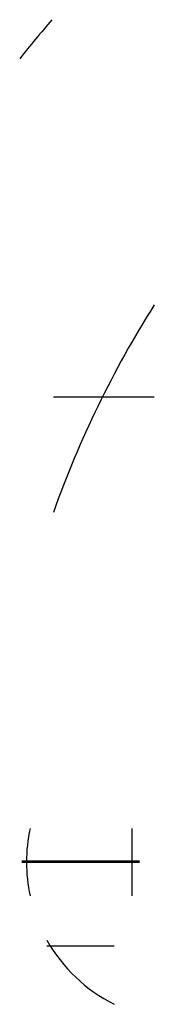
# Model space of a CAD drawing. Extents: x 3165 to 7477, y -17793 to -13202.
# Drawn here: x 5827 to 5835, y -17706 to -17648 of the extents above; entities that cross this region are included whole.
import ezdxf

# ---------------------------------------------------------------- set-up
doc = ezdxf.new("R2010")
doc.units = 0
doc.layers.add('AM_INV', color=253, linetype='CONTINUOUS')

msp = doc.modelspace()

# ---------------------------------------------------------------- linework, layer by layer
at = {"layer": 'AM_INV'}
for p, q in [((5829.354, -17670.039), (5835.354, -17670.039)), ((5834.012, -17695.698), (5834.012, -17699.698)), ((5830.354, -17697.631), (5827.474, -17697.631)), ((5827.474, -17697.701), (5834.474, -17697.701)), ((5834.354, -17697.631), (5830.354, -17697.631)), ((5834.474, -17697.631), (5834.354, -17697.631)), ((5832.974, -17702.701), (5828.974, -17702.701))]:
    msp.add_line(p, q, dxfattribs=at)
for centre, radius, start, end in [((5887.764, -17697.701), 77, 139.43534, 141.67922), ((5887.764, -17697.701), 62, 147.70733, 160.40801), ((5837.2, -17697.701), 9.444, 167.75202, 192.20366), ((5837.2, -17697.701), 9.444, 209.41586, 243.41357)]:
    msp.add_arc(centre, radius, start, end, dxfattribs=at)

doc.saveas('drawing.dxf')
